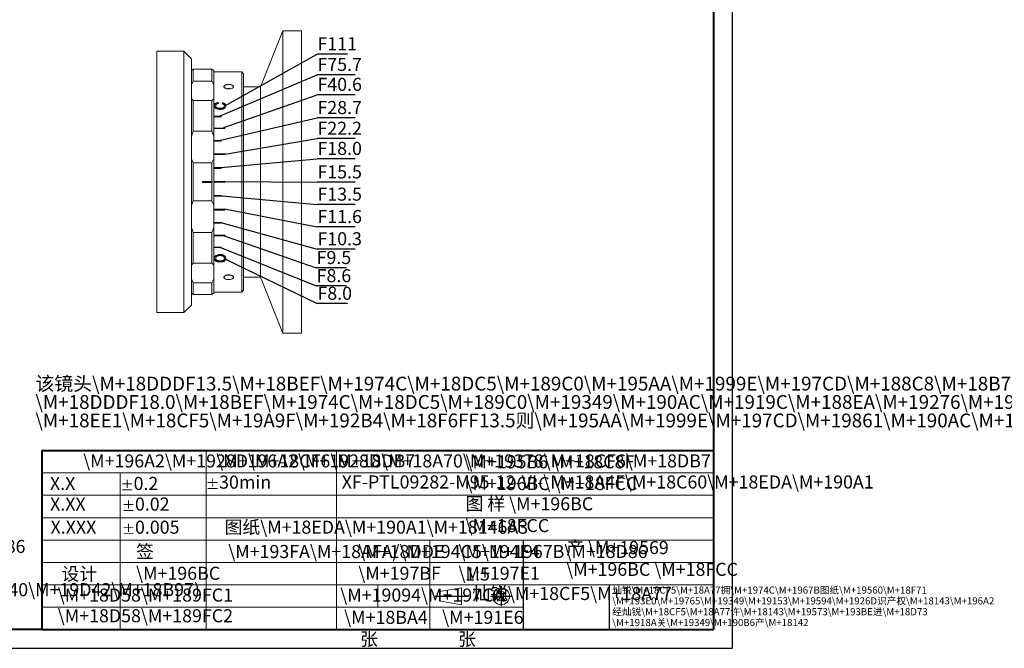
# Model space of a CAD drawing. Units: millimetres. Extents: x -300 to 723, y -4 to 297.
# Drawn here: x 229 to 493, y 0 to 168 of the extents above; entities that cross this region are included whole.
import ezdxf

# ---------------------------------------------------------------- set-up
doc = ezdxf.new("R2010")
doc.units = ezdxf.units.MM
doc.layers.add('FORMAT', color=7, linetype='Continuous')
doc.styles.add('SLDTEXTSTYLE0', font='TXT', dxfattribs={"width": 0.7})
doc.styles.add('SLDTEXTSTYLE1', font='TXT', dxfattribs={"width": 0.7, "bigfont": 'bigfont'})
doc.styles.add('SLDTEXTSTYLE3', font='TXT', dxfattribs={"width": 0.633333, "bigfont": 'bigfont'})
doc.styles.add('SLDTEXTSTYLE4', font='TXT', dxfattribs={"width": 0.614286, "bigfont": 'bigfont'})
doc.styles.add('SLDTEXTSTYLE5', font='TXT', dxfattribs={"width": 0.557143, "bigfont": 'bigfont'})
doc.dimstyles.new('SLDDIMSTYLE0', dxfattribs={"dimtxt": 0.18, "dimasz": 1, "dimexe": 0, "dimexo": 0.0625, "dimgap": 0, "dimtad": 0, "dimtih": 1, "dimtoh": 1, "dimdec": 0, "dimrnd": 1e-09, "dimzin": 0, "dimdsep": 46, "dimtxsty": 'Standard', "dimblk1": 'DOT', "dimblk2": 'DOT', "dimsah": 1, "dimcen": 0.09, "dimadec": 0, "dimazin": 0, "dimtfac": 1, "dimtdec": 0, "dimtofl": 0, "dimtmove": 0, "dimatfit": 3, "dimldrblk": 'DOT', "dimfxl": 0, "dimfrac": 2, "dimtolj": 1, "dimtzin": 0, "dimarcsym": 0})

# ---------------------------------------------------------------- blocks, each defined once
blk = doc.blocks.new('SW_NOTE_0')
at = {"layer": 'FORMAT', "color": 0}
blk.add_line((50.9, 0), (0, 0), dxfattribs=at)
at = {"layer": 'FORMAT', "color": 0, "insert": (0.5, 22.6), "char_height": 17.5, "attachment_point": 1, "style": 'SLDTEXTSTYLE0'}
blk.add_mtext('F15.5', dxfattribs=at)
blk = doc.blocks.new('_DOT')
at = {"color": 0, "linetype": 'ByBlock', "lineweight": -2}
blk.add_line((-0.5, 0), (-1, 0), dxfattribs=at)
at = {"color": 0, "linetype": 'ByBlock', "const_width": 0.5}
blk.add_lwpolyline([(-0.25, 0, 1), (0.25, 0, 1)], format="xyb", close=True, dxfattribs=at)
blk = doc.blocks.new('SW_NOTE_1')
at = {"layer": 'FORMAT', "color": 0}
blk.add_line((40.7, 0), (0, 0), dxfattribs=at)
at = {"layer": 'FORMAT', "color": 0, "insert": (0.5, 22.6), "char_height": 17.5, "attachment_point": 1, "style": 'SLDTEXTSTYLE0'}
blk.add_mtext('F9.5', dxfattribs=at)
blk = doc.blocks.new('SW_NOTE_2')
at = {"layer": 'FORMAT', "color": 0}
blk.add_line((40.7, 0), (0, 0), dxfattribs=at)
at = {"layer": 'FORMAT', "color": 0, "insert": (0.5, 22.6), "char_height": 17.5, "attachment_point": 1, "style": 'SLDTEXTSTYLE0'}
blk.add_mtext('F8.0', dxfattribs=at)
blk = doc.blocks.new('SW_NOTE_3')
at = {"layer": 'FORMAT', "color": 0}
blk.add_line((40.7, 0), (0, 0), dxfattribs=at)
at = {"layer": 'FORMAT', "color": 0, "insert": (0.5, 22.6), "char_height": 17.5, "attachment_point": 1, "style": 'SLDTEXTSTYLE0'}
blk.add_mtext('F8.6', dxfattribs=at)
blk = doc.blocks.new('SW_NOTE_4')
at = {"layer": 'FORMAT', "color": 0}
blk.add_line((50.9, 0), (0, 0), dxfattribs=at)
at = {"layer": 'FORMAT', "color": 0, "insert": (0.5, 22.6), "char_height": 17.5, "attachment_point": 1, "style": 'SLDTEXTSTYLE0'}
blk.add_mtext('F10.3', dxfattribs=at)
blk = doc.blocks.new('SW_NOTE_5')
at = {"layer": 'FORMAT', "color": 0}
blk.add_line((50.9, 0), (0, 0), dxfattribs=at)
at = {"layer": 'FORMAT', "color": 0, "insert": (0.5, 22.6), "char_height": 17.5, "attachment_point": 1, "style": 'SLDTEXTSTYLE0'}
blk.add_mtext('F11.6', dxfattribs=at)
blk = doc.blocks.new('SW_NOTE_6')
at = {"layer": 'FORMAT', "color": 0}
blk.add_line((50.9, 0), (0, 0), dxfattribs=at)
at = {"layer": 'FORMAT', "color": 0, "insert": (0.5, 22.6), "char_height": 17.5, "attachment_point": 1, "style": 'SLDTEXTSTYLE0'}
blk.add_mtext('F13.5', dxfattribs=at)
blk = doc.blocks.new('SW_NOTE_7')
at = {"layer": 'FORMAT', "color": 0}
blk.add_line((50.9, 0), (0, 0), dxfattribs=at)
at = {"layer": 'FORMAT', "color": 0, "insert": (0.5, 22.6), "char_height": 17.5, "attachment_point": 1, "style": 'SLDTEXTSTYLE0'}
blk.add_mtext('F18.0', dxfattribs=at)
blk = doc.blocks.new('SW_NOTE_8')
at = {"layer": 'FORMAT', "color": 0}
blk.add_line((50.9, 0), (0, 0), dxfattribs=at)
at = {"layer": 'FORMAT', "color": 0, "insert": (0.5, 22.6), "char_height": 17.5, "attachment_point": 1, "style": 'SLDTEXTSTYLE0'}
blk.add_mtext('F22.2', dxfattribs=at)
blk = doc.blocks.new('SW_NOTE_9')
at = {"layer": 'FORMAT', "color": 0}
blk.add_line((50.9, 0), (0, 0), dxfattribs=at)
at = {"layer": 'FORMAT', "color": 0, "insert": (0.5, 22.6), "char_height": 17.5, "attachment_point": 1, "style": 'SLDTEXTSTYLE0'}
blk.add_mtext('F28.7', dxfattribs=at)
blk = doc.blocks.new('SW_NOTE_10')
at = {"layer": 'FORMAT', "color": 0}
blk.add_line((50.9, 0), (0, 0), dxfattribs=at)
at = {"layer": 'FORMAT', "color": 0, "insert": (0.5, 22.6), "char_height": 17.5, "attachment_point": 1, "style": 'SLDTEXTSTYLE0'}
blk.add_mtext('F40.6', dxfattribs=at)
blk = doc.blocks.new('SW_NOTE_11')
at = {"layer": 'FORMAT', "color": 0}
blk.add_line((50.9, 0), (0, 0), dxfattribs=at)
at = {"layer": 'FORMAT', "color": 0, "insert": (0.5, 22.6), "char_height": 17.5, "attachment_point": 1, "style": 'SLDTEXTSTYLE0'}
blk.add_mtext('F75.7', dxfattribs=at)
blk = doc.blocks.new('SW_NOTE_12')
at = {"layer": 'FORMAT', "color": 0}
blk.add_line((40.7, 0), (0, 0), dxfattribs=at)
at = {"layer": 'FORMAT', "color": 0, "insert": (0.5, 22.6), "char_height": 17.5, "attachment_point": 1, "style": 'SLDTEXTSTYLE0'}
blk.add_mtext('F111', dxfattribs=at)
blk = doc.blocks.new('SW_NOTE_13')
at = {"layer": 'FORMAT', "color": 0, "char_height": 17.5, "attachment_point": 1, "style": 'SLDTEXTSTYLE1'}
for s, insert in [('\\M+1918A\\M+18AF7\\M+190DA\\M+18CFB', (0, 22.6)), ('(M\\M+19861P\\M+18CFB\\M+18EF9标\\M+1928D\\M+18D40\\M+19D42\\M+18B97)', (0, 0.1))]:
    blk.add_mtext(s, dxfattribs=dict(at, insert=insert))
blk = doc.blocks.new('PTL命名说明')
at = {"layer": 'FORMAT'}
for p, q in [((1217.1, 548.6), (1834.8, 548.6)), ((1197.1, 528.6), (1197.1, 420.2)), ((1854.8, 528.6), (1854.8, 420.2)), ((1499.5, 432), (1557.3, 432)), ((1217.1, 400.2), (1834.8, 400.2))]:
    blk.add_line(p, q, dxfattribs=at)
at = {"layer": 'FORMAT', "color": 7, "lineweight": 40}
for p, q in [((1225.5, 511.2), (1330.8, 511.2)), ((1333.7, 511.2), (1383.6, 511.2)), ((1386.4, 511.2), (1416.2, 511.2)), ((1434.7, 508.3), (1564.4, 508.3)), ((1681, 508.3), (1604.9, 508.3)), ((1723.2, 508.3), (1772.2, 508.3))]:
    blk.add_line(p, q, dxfattribs=at)
at = {"layer": 'FORMAT', "color": 7}
for p, q in [((1278.1, 511.2), (1278.1, 490.6)), ((1363.9, 511.2), (1363.9, 454.2)), ((1401.3, 511.2), (1401.3, 429.1)), ((1499.5, 508.3), (1499.5, 432)), ((1642.9, 508.3), (1642.9, 490.6)), ((1747.7, 508.3), (1747.7, 490.6)), ((1363.9, 454.2), (1343.8, 454.2)), ((1401.3, 429.1), (1343.8, 429.1))]:
    blk.add_line(p, q, dxfattribs=at)
at = {"layer": 'FORMAT'}
for centre, start, end in [((1217.1, 528.6), 90, 180), ((1834.8, 528.6), 0, 90), ((1217.1, 420.2), 180, 270), ((1834.8, 420.2), 270, 0)]:
    blk.add_arc(centre, 20, start, end, dxfattribs=at)
at = {"layer": 'FORMAT', "color": 7}
blk.add_blockref('SW_NOTE_13', (1586.6, 431.4), dxfattribs=at)
at = {"layer": 'FORMAT', "attachment_point": 1}
for s, insert, char_height, style in [('XF-PTLAAABB-C/F/P/M-(L90E)-(VI)', (1236.1, 551.8), 30, 'SLDTEXTSTYLE0'), ('灿锐\\M+191E6IV\\M+191E3镜头', (1208.2, 489.4), 17.5, 'SLDTEXTSTYLE1'), ('\\M+193E0\\M+19594转\\M+18CFC\\M+18C5E\\M+18D86', (1587.4, 487.9), 17.5, 'SLDTEXTSTYLE1'), ('\\M+189C2调\\M+18CF5阑\\M+18C5E\\M+18D86', (1711.5, 489.4), 17.5, 'SLDTEXTSTYLE1'), ('\\M+195A8\\M+195FBFOV标\\M+18FCC值', (1207.8, 467.8), 17.5, 'SLDTEXTSTYLE1'), ('\\M+1919C\\M+195FBFOV', (1238.3, 445.2), 17.5, 'SLDTEXTSTYLE1')]:
    blk.add_mtext(s, dxfattribs=dict(at, insert=insert, char_height=char_height, style=style))
blk = doc.blocks.new('SW_NOTE_16')
at = {"layer": 'FORMAT', "color": 0, "char_height": 3.70417, "attachment_point": 1, "style": 'SLDTEXTSTYLE1'}
for s, insert in [('该镜头\\M+18DDDF13.5\\M+18BEF\\M+1974C\\M+18DC5\\M+189C0\\M+195AA\\M+1999E\\M+197CD\\M+188C8\\M+18B79较\\M+18D44\\M+19349\\M+190AC\\M+1919C\\M+188EA\\M+19276\\M+190AB\\M+18143', (0, 4.77)), ('\\M+18DDDF18.0\\M+18BEF\\M+1974C\\M+18DC5\\M+189C0\\M+19349\\M+190AC\\M+1919C\\M+188EA\\M+19276\\M+190AB\\M+18142', (0, -0.16)), ('\\M+18EE1\\M+18CF5\\M+19A9F\\M+192B4\\M+18F6FF13.5则\\M+195AA\\M+1999E\\M+197CD\\M+19861\\M+190AC\\M+1919C\\M+188EA\\M+19276\\M+190AB\\M+18BCF\\M+189EF开\\M+18E6E\\M+189BA\\M+18D7E\\M+18142', (0, -5.1))]:
    blk.add_mtext(s, dxfattribs=dict(at, insert=insert))
blk = doc.blocks.new('SW_NOTE_17')
at = {"layer": 'FORMAT', "color": 0, "char_height": 1.9, "attachment_point": 1, "style": 'SLDTEXTSTYLE1'}
for s, insert in [('灿锐\\M+18CF5\\M+18A77拥\\M+1974C\\M+1967B图纸\\M+19560\\M+18F71', (0, 2.45)), ('\\M+193E0\\M+19765\\M+19349\\M+19153\\M+19594\\M+1926D识产权\\M+18143\\M+196A2', (0, -0.45)), ('经灿锐\\M+18CF5\\M+18A77许\\M+18143\\M+19573\\M+193BE进\\M+18D73', (0, -3.35)), ('\\M+1918A关\\M+19349\\M+190B6产\\M+18142', (0, -6.25))]:
    blk.add_mtext(s, dxfattribs=dict(at, insert=insert))
blk = doc.blocks.new('SW_NOTE_18')
at = {"layer": 'FORMAT', "color": 0, "attachment_point": 1, "style": 'SLDTEXTSTYLE0'}
for s, insert, char_height in [('±', (0, 3.41), 2.65), ('30min', (3.53, 4.43), 3.5)]:
    blk.add_mtext(s, dxfattribs=dict(at, insert=insert, char_height=char_height))
blk = doc.blocks.new('SW_NOTE_19')
at = {"layer": 'FORMAT', "color": 0, "attachment_point": 1, "style": 'SLDTEXTSTYLE0'}
for s, insert, char_height in [('±', (0, 3.41), 2.65), ('0.005', (3.53, 4.43), 3.5)]:
    blk.add_mtext(s, dxfattribs=dict(at, insert=insert, char_height=char_height))
blk = doc.blocks.new('SW_NOTE_20')
at = {"layer": 'FORMAT', "color": 0, "attachment_point": 1, "style": 'SLDTEXTSTYLE0'}
for s, insert, char_height in [('±', (0, 3.41), 2.65), ('0.02', (3.53, 4.43), 3.5)]:
    blk.add_mtext(s, dxfattribs=dict(at, insert=insert, char_height=char_height))
blk = doc.blocks.new('SW_NOTE_21')
at = {"layer": 'FORMAT', "color": 0, "attachment_point": 1, "style": 'SLDTEXTSTYLE0'}
for s, insert, char_height in [('±', (0, 3.41), 2.65), ('0.2', (3.53, 4.43), 3.5)]:
    blk.add_mtext(s, dxfattribs=dict(at, insert=insert, char_height=char_height))
blk = doc.blocks.new('82刻度')
at = {"color": 179, "linetype": 'Continuous', "lineweight": 15}
for p, q in [((168.7, 405), (138.7, 330)), ((193.7, 405), (168.7, 405)), ((168.7, 0), (168.7, 405)), ((36.2, 377.5), (0, 377.5)), ((46.2, 367.5), (36.2, 377.5)), ((36.2, 63.1), (36.2, 377.5)), ((46.2, 367.5), (46.2, 71)), ((46.2, 351.7), (48.7, 353.4)), ((48.7, 353.4), (48.7, 337.6)), ((73.7, 353.4), (48.7, 353.4)), ((73.7, 337.6), (73.7, 353.4)), ((73.7, 353.4), (76.2, 351.7)), ((76.2, 351.7), (76.2, 332.4)), ((113.7, 350), (76.2, 350)), ((116.2, 347.5), (113.7, 350)), ((113.7, 55), (113.7, 350)), ((116.2, 347.5), (116.2, 57.5)), ((48.7, 337.6), (46.2, 332.4)), ((48.7, 337.6), (73.7, 337.6)), ((76.2, 332.4), (73.7, 337.6)), ((76.2, 313.9), (76.2, 332.4)), ((89.9, 330.1), (90.3, 331.2)), ((90.3, 329.1), (89.9, 330.1)), ((90.3, 331.2), (91.3, 332.1)), ((91.3, 332.1), (92.8, 332.8)), ((92.8, 332.8), (94.7, 333.2)), ((97.7, 333.2), (99.6, 332.8)), ((99.6, 332.8), (101.1, 332.1)), ((101.1, 332.1), (102.1, 331.2)), ((102.1, 331.2), (102.4, 330.1)), ((102.4, 330.1), (102.1, 329.1)), ((138.7, 330), (116.2, 330)), ((138.7, 75), (138.7, 330)), ((91.1, 328.3), (90.3, 329.1)), ((102.1, 329.1), (101.3, 328.3)), ((46.2, 313.9), (48.7, 311.5)), ((48.7, 311.5), (48.7, 270.3)), ((73.7, 311.5), (48.7, 311.5)), ((73.7, 311.5), (76.2, 313.9)), ((73.7, 270.3), (73.7, 311.5)), ((76.2, 313.9), (76.2, 263.6)), ((77, 304.4), (77, 304.7)), ((78.7, 304.2), (78.7, 304.6)), ((82.5, 307.6), (82, 309)), ((82, 308.7), (82, 309)), ((82.5, 307.2), (82, 308.7)), ((88, 308.8), (87.6, 307.3)), ((88, 308.4), (87.6, 306.9)), ((88, 308.4), (88, 308.8)), ((90.7, 304.3), (90.7, 304.6)), ((92.4, 304.3), (92.4, 304.7)), ((86.2, 290.5), (76.2, 290.5)), ((84.8, 300.8), (84.8, 301.2)), ((86.2, 289.7), (86.2, 290.5)), ((86.2, 290.2), (76.2, 290.2)), ((76.2, 289.7), (86.2, 289.7)), ((48.7, 270.3), (46.2, 263.6)), ((48.7, 270.3), (73.7, 270.3)), ((76.2, 263.6), (73.7, 270.3)), ((91.2, 274.7), (76.2, 274.7)), ((91.2, 274.5), (76.2, 274.5)), ((76.2, 273.9), (91.2, 273.9)), ((91.2, 273.9), (91.2, 274.7)), ((76.2, 233.6), (76.2, 263.6)), ((86.2, 257.9), (76.2, 257.9)), ((86.2, 257.7), (76.2, 257.7)), ((76.2, 256.9), (86.2, 256.9)), ((86.2, 256.9), (86.2, 257.9)), ((91.2, 240.1), (76.2, 240.1)), ((91.2, 240), (76.2, 240)), ((76.2, 239.1), (91.2, 239.1)), ((91.2, 239.1), (91.2, 240.1)), ((46.2, 233.6), (48.7, 228)), ((48.7, 228), (48.7, 177)), ((73.7, 228), (48.7, 228)), ((73.7, 228), (76.2, 233.6)), ((73.7, 203.3), (73.7, 228)), ((76.2, 233.6), (76.2, 171.4)), ((86.2, 221.7), (76.2, 221.7)), ((86.2, 221.6), (76.2, 221.6)), ((76.2, 220.7), (86.2, 220.7)), ((86.2, 220.7), (86.2, 221.7)), ((61.2, 203.3), (73.7, 203.3)), ((61.2, 201.8), (61.2, 203.3)), ((73.7, 201.8), (61.2, 201.8)), ((74.2, 203.3), (73.7, 203.3)), ((73.7, 177), (73.7, 201.8)), ((73.7, 201.8), (74.2, 201.8)), ((91.2, 203), (76.2, 203)), ((91.2, 203), (76.2, 203)), ((76.2, 202), (91.2, 202)), ((76.2, 202), (91.2, 202)), ((91.2, 202), (91.2, 203)), ((48.7, 177), (46.2, 171.4)), ((48.7, 177), (73.7, 177)), ((76.2, 171.4), (73.7, 177)), ((86.2, 184.3), (76.2, 184.3)), ((76.2, 183.4), (86.2, 183.4)), ((76.2, 183.3), (86.2, 183.3)), ((86.2, 183.3), (86.2, 184.3)), ((76.2, 141.4), (76.2, 171.4)), ((91.2, 165.9), (76.2, 165.9)), ((76.2, 165), (91.2, 165)), ((76.2, 164.9), (91.2, 164.9)), ((91.2, 164.9), (91.2, 165.9)), ((86.2, 148.1), (76.2, 148.1)), ((76.2, 147.3), (86.2, 147.3)), ((76.2, 147.1), (86.2, 147.1)), ((86.2, 147.1), (86.2, 148.1)), ((46.2, 141.4), (48.7, 134.7)), ((73.7, 134.7), (48.7, 134.7)), ((48.7, 134.7), (48.7, 93.5)), ((73.7, 134.7), (76.2, 141.4)), ((73.7, 93.5), (73.7, 134.7)), ((76.2, 141.4), (76.2, 91.1)), ((91.2, 131.1), (76.2, 131.1)), ((76.2, 130.5), (91.2, 130.5)), ((76.2, 130.3), (91.2, 130.3)), ((91.2, 130.3), (91.2, 131.1)), ((86.2, 115.3), (76.2, 115.3)), ((76.2, 114.8), (86.2, 114.8)), ((76.2, 114.5), (86.2, 114.5)), ((86.2, 114.5), (86.2, 115.3)), ((48.7, 93.5), (46.2, 91.1)), ((48.7, 93.5), (73.7, 93.5)), ((76.2, 91.1), (73.7, 93.5)), ((77, 100.2), (77, 100.5)), ((78.7, 100.5), (78.7, 100.2)), ((84.5, 104.2), (84.5, 103.8)), ((84.7, 95.2), (84.7, 95.5)), ((90.7, 100.5), (90.7, 100.2)), ((92.4, 100.2), (92.4, 100.5)), ((76.2, 72.6), (76.2, 91.1)), ((46.2, 72.6), (48.7, 67.4)), ((46.2, 71), (46.2, 37.5)), ((73.7, 67.4), (48.7, 67.4)), ((48.7, 67.4), (48.7, 51.6)), ((73.7, 67.4), (76.2, 72.6)), ((73.7, 51.6), (73.7, 67.4)), ((76.2, 72.6), (76.2, 53.3)), ((89.9, 74.9), (90.3, 75.9)), ((90.3, 73.8), (89.9, 74.9)), ((90.3, 75.9), (91.1, 76.7)), ((91.3, 72.9), (90.3, 73.8)), ((92.8, 72.2), (91.3, 72.9)), ((94.7, 71.8), (92.8, 72.2)), ((99.6, 72.2), (97.7, 71.8)), ((101.1, 72.9), (99.6, 72.2)), ((102.1, 73.8), (101.1, 72.9)), ((101.3, 76.7), (102.1, 75.9)), ((102.1, 75.9), (102.4, 74.9)), ((102.4, 74.9), (102.1, 73.8)), ((116.2, 75), (138.7, 75)), ((138.7, 75), (168.7, 0)), ((36.2, 27.5), (36.2, 63.1)), ((48.7, 51.6), (46.2, 53.3)), ((76.2, 53.3), (73.7, 51.6)), ((76.2, 55), (113.7, 55)), ((113.7, 55), (116.2, 57.5)), ((48.7, 51.6), (73.7, 51.6)), ((0, 27.5), (36.2, 27.5)), ((36.2, 27.5), (46.2, 37.5)), ((168.7, 0), (193.7, 0))]:
    blk.add_line(p, q, dxfattribs=at)
at = {"color": 179, "linetype": 'Continuous', "lineweight": 0}
for p, q in [((193.7, 0), (193.7, 405)), ((0, 377.5), (0, 27.5))]:
    blk.add_line(p, q, dxfattribs=at)
at = {"color": 179, "linetype": 'Continuous', "lineweight": 15}
for centre, start, end in [((96.2, 315.8), 77.7584, 101.7397), ((96.2, 89.2), 258.2353, 281.6941)]:
    blk.add_arc(centre, 11.8, start, end, dxfattribs=at)
for points, knots in [([(94.7, 327.1), (94.7, 327.1), (93.9, 327.2), (92.6, 327.5), (91.1, 328.2), (90, 329.2), (89.7, 330.4), (90.3, 331.5), (91.5, 332.4), (93, 332.9), (94.1, 333.1), (94.7, 333.2)], [0, 0, 0, 0, 0.013896, 0.179744, 0.321232, 0.431422, 0.518104, 0.606317, 0.71814, 0.859297, 1, 1, 1, 1]), ([(94.7, 333.2), (95.4, 333.2), (96.4, 333.3), (97.4, 333.2), (97.7, 333.2)], [0, 0, 0, 0, 0.704015, 1, 1, 1, 1]), ([(97.7, 333.2), (98.2, 333.1), (99.3, 332.9), (100.9, 332.4), (102, 331.6), (102.6, 330.7), (102.6, 329.6), (101.8, 328.6), (100.5, 327.8), (99, 327.3), (98, 327.2), (97.7, 327.1)], [0, 0, 0, 0, 0.129083, 0.277098, 0.393582, 0.459751, 0.536431, 0.633386, 0.757473, 0.908707, 1, 1, 1, 1]), ([(97.7, 327.1), (97, 327), (96, 327), (95, 327.1), (94.7, 327.1)], [0, 0, 0, 0, 0.703862, 1, 1, 1, 1]), ([(82, 309), (81.3, 308.9), (80, 308.6), (78.3, 307.7), (77.2, 306.3), (77.1, 305.2), (77, 304.7)], [0, 0, 0, 0, 0.2874598, 0.5519031, 0.7848625, 1, 1, 1, 1]), ([(82, 308.7), (81.3, 308.5), (80, 308.2), (78.3, 307.3), (77.2, 306), (77.1, 304.9), (77, 304.4)], [0, 0, 0, 0, 0.2878192, 0.5524311, 0.7852433, 1, 1, 1, 1]), ([(77, 304.7), (77.1, 304), (77.2, 302.8), (78.2, 301.6), (79.6, 300.5), (81.9, 299.7), (83.8, 299.6), (84.8, 299.6)], [0, 0, 0, 0, 0.208229, 0.322667, 0.447271, 0.717671, 1, 1, 1, 1]), ([(78.7, 304.6), (78.8, 304.9), (78.9, 305.7), (79.8, 306.7), (81, 307.3), (82, 307.5), (82.5, 307.6)], [0, 0, 0, 0, 0.213938, 0.447658, 0.709491, 1, 1, 1, 1]), ([(84.8, 301.2), (84.1, 301.2), (82.7, 301.2), (81, 301.7), (79.8, 302.3), (79.2, 303), (78.8, 303.8), (78.8, 304.3), (78.7, 304.6)], [0, 0, 0, 0, 0.279146, 0.549929, 0.6756998, 0.7910076, 0.8981506, 1, 1, 1, 1]), ([(84.8, 300.8), (84.1, 300.9), (82.7, 300.9), (81, 301.3), (79.8, 302), (79.2, 302.7), (78.8, 303.4), (78.8, 304), (78.7, 304.2)], [0, 0, 0, 0, 0.279429, 0.550424, 0.676206, 0.79142, 0.898385, 1, 1, 1, 1]), ([(84.8, 299.6), (85.8, 299.6), (87.2, 299.7), (89, 300.2), (90.2, 300.8), (91.2, 301.6), (92.1, 302.8), (92.3, 304), (92.4, 304.7)], [0, 0, 0, 0, 0.282926, 0.423026, 0.552606, 0.67303, 0.790568, 1, 1, 1, 1]), ([(90.7, 304.6), (90.6, 304.3), (90.6, 303.8), (90.3, 303.1), (89.7, 302.4), (88.6, 301.7), (86.9, 301.3), (85.5, 301.2), (84.8, 301.2)], [0, 0, 0, 0, 0.102173, 0.208694, 0.324088, 0.449237, 0.719873, 1, 1, 1, 1]), ([(90.7, 304.3), (90.6, 304), (90.6, 303.5), (90.3, 302.7), (89.7, 302.1), (88.6, 301.4), (86.9, 300.9), (85.5, 300.9), (84.8, 300.8)], [0, 0, 0, 0, 0.101941, 0.208274, 0.323575, 0.448727, 0.719578, 1, 1, 1, 1]), ([(87.6, 307.3), (88, 307.2), (88.8, 307), (89.7, 306.5), (90.2, 306), (90.6, 305.4), (90.6, 304.9), (90.7, 304.6)], [0, 0, 0, 0, 0.28529, 0.550984, 0.669686, 0.78558, 1, 1, 1, 1]), ([(92.4, 304.7), (92.3, 305.2), (92.2, 306.1), (91.3, 307.4), (89.8, 308.3), (88.6, 308.6), (88, 308.8)], [0, 0, 0, 0, 0.217237, 0.448586, 0.711395, 1, 1, 1, 1]), ([(92.4, 304.3), (92.3, 304.8), (92.2, 305.8), (91.3, 307.1), (89.8, 308), (88.6, 308.3), (88, 308.4)], [0, 0, 0, 0, 0.216869, 0.448058, 0.711022, 1, 1, 1, 1]), ([(74.2, 203.3), (74.2, 203.1), (74.2, 202.6), (74.2, 202.1), (74.2, 201.8)], [0, 0, 0, 0, 0.249693, 1, 1, 1, 1]), ([(77, 100.2), (77.1, 100.9), (77.3, 102), (78.2, 103.2), (79.5, 104.3), (81.7, 105.2), (83.5, 105.4), (84.5, 105.4)], [0, 0, 0, 0, 0.21014, 0.325264, 0.448609, 0.716631, 1, 1, 1, 1]), ([(84.7, 95.5), (83.7, 95.6), (82.2, 95.7), (80.4, 96.2), (79.2, 96.8), (78.2, 97.5), (77.3, 98.7), (77.1, 99.8), (77, 100.5)], [0, 0, 0, 0, 0.286986, 0.425796, 0.557202, 0.679348, 0.791564, 1, 1, 1, 1]), ([(84.7, 95.2), (83.7, 95.2), (82.2, 95.3), (80.4, 95.8), (79.2, 96.4), (78.2, 97.2), (77.3, 98.4), (77.1, 99.5), (77, 100.2)], [0, 0, 0, 0, 0.286655, 0.425337, 0.556671, 0.678833, 0.791153, 1, 1, 1, 1]), ([(84.5, 104.2), (83.8, 104.1), (82.7, 104.1), (81.4, 103.7), (80.5, 103.3), (79.7, 102.7), (79.1, 102.1), (78.8, 101.3), (78.8, 100.8), (78.7, 100.5)], [0, 0, 0, 0, 0.282112, 0.421394, 0.551226, 0.676611, 0.7903, 0.897423, 1, 1, 1, 1]), ([(84.5, 103.8), (83.8, 103.8), (82.7, 103.8), (81.4, 103.4), (80.5, 102.9), (79.7, 102.4), (79.1, 101.7), (78.8, 101), (78.8, 100.4), (78.7, 100.2)], [0, 0, 0, 0, 0.281795, 0.420952, 0.550719, 0.676112, 0.789897, 0.8972, 1, 1, 1, 1]), ([(78.7, 100.2), (78.8, 99.9), (78.8, 99.4), (79.2, 98.6), (79.8, 98), (80.5, 97.4), (81.5, 97), (82.9, 96.7), (84, 96.7), (84.7, 96.6)], [0, 0, 0, 0, 0.102614, 0.208741, 0.321952, 0.446325, 0.578402, 0.716543, 1, 1, 1, 1]), ([(84.5, 105.4), (85.5, 105.4), (87, 105.3), (88.8, 104.8), (90.1, 104.1), (91.1, 103.3), (92.1, 102.1), (92.3, 100.9), (92.4, 100.2)], [0, 0, 0, 0, 0.282851, 0.42066, 0.552347, 0.676089, 0.791091, 1, 1, 1, 1]), ([(90.7, 100.5), (90.6, 100.8), (90.6, 101.3), (90.2, 102.1), (89.6, 102.8), (88.8, 103.4), (87.8, 103.8), (86.3, 104.1), (85.2, 104.2), (84.5, 104.2)], [0, 0, 0, 0, 0.102005, 0.208811, 0.323729, 0.447298, 0.580399, 0.718659, 1, 1, 1, 1]), ([(90.7, 100.2), (90.6, 100.4), (90.6, 101), (90.2, 101.8), (89.6, 102.5), (88.8, 103.1), (87.8, 103.5), (86.3, 103.8), (85.2, 103.8), (84.5, 103.8)], [0, 0, 0, 0, 0.102232, 0.209219, 0.324236, 0.447815, 0.580834, 0.718965, 1, 1, 1, 1]), ([(92.4, 100.5), (92.3, 99.8), (92.1, 98.7), (91.1, 97.5), (90.1, 96.8), (88.9, 96.2), (87.1, 95.7), (85.6, 95.6), (84.7, 95.5)], [0, 0, 0, 0, 0.208108, 0.321111, 0.443113, 0.57319, 0.713258, 1, 1, 1, 1]), ([(92.4, 100.2), (92.3, 99.5), (92.1, 98.3), (91.1, 97.2), (90.1, 96.4), (88.9, 95.8), (87.1, 95.3), (85.6, 95.2), (84.7, 95.2)], [0, 0, 0, 0, 0.208521, 0.321626, 0.44364, 0.573647, 0.713587, 1, 1, 1, 1]), ([(84.7, 96.6), (85.4, 96.7), (86.8, 96.7), (88.5, 97.2), (89.6, 98), (90.2, 98.6), (90.6, 99.4), (90.6, 99.9), (90.7, 100.2)], [0, 0, 0, 0, 0.2832242, 0.5531402, 0.6768993, 0.7910946, 0.8973996, 1, 1, 1, 1]), ([(94.7, 71.8), (94.6, 71.8), (93.9, 71.9), (92.6, 72.2), (91, 72.9), (90, 73.8), (89.7, 75), (90.3, 76.1), (91.5, 77), (93, 77.6), (94.2, 77.8), (94.7, 77.9)], [0, 0, 0, 0, 0.021407, 0.185323, 0.322706, 0.428141, 0.51313, 0.604476, 0.720876, 0.865404, 1, 1, 1, 1]), ([(94.7, 77.9), (95.4, 78), (96.4, 78), (97.4, 77.9), (97.7, 77.9)], [0, 0, 0, 0, 0.703837, 1, 1, 1, 1]), ([(97.7, 71.8), (97, 71.8), (96, 71.7), (95, 71.8), (94.7, 71.8)], [0, 0, 0, 0, 0.70404, 1, 1, 1, 1]), ([(97.7, 77.9), (98.2, 77.8), (99.3, 77.6), (100.7, 77.1), (101.8, 76.4), (102.6, 75.4), (102.6, 74.1), (101.7, 73.1), (100.4, 72.4), (99, 72), (98, 71.9), (97.7, 71.8)], [0, 0, 0, 0, 0.136806, 0.252877, 0.364552, 0.464234, 0.548077, 0.643052, 0.765374, 0.916067, 1, 1, 1, 1])]:
    blk.add_open_spline(points, degree=3, knots=knots, dxfattribs=at)
at = {"layer": 'FORMAT', "color": 7}
for name, p in [('SW_NOTE_12', (214.7, 373.8)), ('SW_NOTE_11', (214.7, 346.1)), ('SW_NOTE_10', (214.7, 319.4)), ('SW_NOTE_9', (214.7, 288.3)), ('SW_NOTE_8', (214.7, 260.6)), ('SW_NOTE_7', (214.7, 233.6)), ('SW_NOTE_0', (214.7, 202.1)), ('SW_NOTE_6', (214.7, 172.3)), ('SW_NOTE_5', (214.7, 142.3)), ('SW_NOTE_4', (214.7, 112.5)), ('SW_NOTE_1', (213.6, 87.4)), ('SW_NOTE_3', (213.6, 63.1)), ('SW_NOTE_2', (214.7, 39.5))]:
    blk.add_blockref(name, p, dxfattribs=at)
at = {"layer": 'FORMAT'}
for points in [[(91.2, 304.5), (214.7, 373.8)], [(83.8, 290.8), (214.7, 346.1)], [(89.8, 275.4), (214.7, 319.4)], [(85.2, 258.5), (214.7, 288.3)], [(90.9, 239.9), (214.7, 260.6)], [(85.6, 222), (214.7, 233.6)], [(90.7, 203), (214.7, 202.1)], [(86.9, 184), (214.7, 172.3)], [(90.5, 166.3), (214.7, 142.3)], [(85.5, 148.2), (214.7, 112.5)], [(90, 130.4), (213.6, 87.4)], [(84.3, 115), (213.6, 63.1)], [(90.9, 99.3), (214.7, 39.5)]]:
    blk.add_leader(points, dimstyle='SLDDIMSTYLE0', dxfattribs=at)

msp = doc.modelspace()

# ---------------------------------------------------------------- linework, layer by layer
at = {"layer": 'FORMAT'}
for p, q in [((420, 297), (420, 0)), ((358.1107995, 16.67694324), (358.1107995, 11.25581627)), ((340.41020842, 13.93749927), (349.37931029, 13.93749927)), ((355.31928418, 13.93749927), (360.86503477, 13.93749927)), ((0, 0), (420, 0))]:
    msp.add_line(p, q, dxfattribs=at)
at = {"layer": 'FORMAT', "color": 7, "lineweight": 40}
for p, q in [((415, 292), (415, 5)), ((235, 53), (415, 53)), ((235, 5), (415, 5))]:
    msp.add_line(p, q, dxfattribs=at)
at = {"layer": 'FORMAT', "lineweight": 40}
for p, q in [((235, 53), (235, 5)), ((235, 5), (25, 5))]:
    msp.add_line(p, q, dxfattribs=at)
at = {"layer": 'FORMAT', "color": 1, "lineweight": 0}
for p, q in [((279, 53), (279, 5)), ((314, 53), (314, 5)), ((235, 47), (415, 47)), ((256, 47), (256, 5)), ((235, 41), (415, 41)), ((235, 35), (415, 35)), ((235, 29), (415, 29)), ((339, 5), (339, 29)), ((415, 23), (235, 23)), ((235, 17), (415, 17)), ((325, 11), (325, 17)), ((235, 11), (364.1876392, 11))]:
    msp.add_line(p, q, dxfattribs=at)
at = {"layer": 'FORMAT', "color": 1}
for p, q in [((364, 29), (364, 5)), ((387, 17), (387, 5))]:
    msp.add_line(p, q, dxfattribs=at)
at = {"layer": 'FORMAT', "lineweight": 15}
for p, q in [((341.60257616, 15.18749927), (347.48040066, 16.18749927)), ((347.48040066, 16.18749927), (347.48040066, 11.68749927)), ((341.60257616, 12.68749927), (341.60257616, 15.18749927)), ((347.48040066, 11.68749927), (341.60257616, 12.68749927))]:
    msp.add_line(p, q, dxfattribs=at)
for radius in [2.25, 1.25]:
    msp.add_circle((358.1107995, 13.93749927), radius, dxfattribs=at)

# ---------------------------------------------------------------- block references
at = {"layer": 'FORMAT', "xscale": 0.2, "yscale": 0.2, "zscale": 0.2}
for name, p in [('82刻度', (265.82412239, 84.45722908)), ('PTL命名说明', (-209.80743889, -68.84037374))]:
    msp.add_blockref(name, p, dxfattribs=at)
at = {"layer": 'FORMAT', "color": 7}
msp.add_blockref('SW_NOTE_16', (233.29574133, 68.00218484), dxfattribs=at)
at = {"layer": 'FORMAT'}
for name, p in [('SW_NOTE_21', (256.05633274, 41.48956066)), ('SW_NOTE_18', (278.97756259, 41.84307037)), ('SW_NOTE_20', (256.42177665, 35.95732009)), ('SW_NOTE_19', (256.43458413, 29.77235155)), ('SW_NOTE_17', (387.87250888, 14.10567829))]:
    msp.add_blockref(name, p, dxfattribs=at)

# ---------------------------------------------------------------- texts
at = {"layer": 'FORMAT', "char_height": 3.5, "attachment_point": 1}
for s, insert, style in [('\\M+196A2\\M+1928D\\M+18CF6\\M+18DB7', (246.07344566, 51.95397785), 'SLDTEXTSTYLE1'), ('\\M+196A2\\M+1928D\\M+18A70\\M+19378\\M+18CF6\\M+18DB7', (281.73588424, 51.95397785), 'SLDTEXTSTYLE1'), ('X.X', (237.1706271, 45.92255547), 'SLDTEXTSTYLE0'), ('XF-PTL09282-M95-12-VI-\\M+18A4F\\M+18C60\\M+18EDA\\M+190A1', (315.37399761, 46.31628032), 'SLDTEXTSTYLE1'), ('X.XX', (237.20400549, 40.3903149), 'SLDTEXTSTYLE0'), ('图纸\\M+18EDA\\M+190A1\\M+18146A3', (283.96196063, 34.20534636), 'SLDTEXTSTYLE1'), ('X.XXX', (237.3331645, 34.20534636), 'SLDTEXTSTYLE0'), ('签 \\M+196BC', (260.25843639, 27.68281634), 'SLDTEXTSTYLE3'), ('\\M+193FA\\M+18AFA/\\M+194C5\\M+1967B\\M+18D86', (284.9548657, 27.68281634), 'SLDTEXTSTYLE1'), ('1:5', (348.4482489, 21.65477144), 'SLDTEXTSTYLE0'), ('\\M+18D58\\M+189FC1', (239.26695437, 16.01650209), 'SLDTEXTSTYLE1')]:
    msp.add_mtext(s, dxfattribs=dict(at, insert=insert, style=style))
at = {"layer": 'FORMAT', "color": 7, "char_height": 3.5}
for s, insert, attachment_point, style in [('\\M+195B6 \\M+18C8F \\M+196BC \\M+18FCC', (348.53463207, 51.72126011), 1, 'SLDTEXTSTYLE4'), ('图 样 \\M+196BC \\M+18FCC', (348.53463207, 40.46667882), 1, 'SLDTEXTSTYLE4'), ('产 \\M+19569 \\M+196BC \\M+18FCC', (375.52226949, 28.74061136), 1, 'SLDTEXTSTYLE4'), ('\\M+18DDE \\M+197BF', (319.81477353, 27.68281634), 1, 'SLDTEXTSTYLE3'), ('\\M+194E4 \\M+197E1', (346.65764648, 27.68281634), 1, 'SLDTEXTSTYLE3'), ('设计', (240.285357, 21.68281634), 1, 'SLDTEXTSTYLE1'), ('\\M+19094\\M+197CA', (314.97250671, 16.01650209), 1, 'SLDTEXTSTYLE1'), ('灿锐\\M+18CF5\\M+18A77', (377.09921308, 16.433062), 2, 'SLDTEXTSTYLE1'), ('\\M+18D58\\M+189FC2', (239.26695437, 10.47437376), 1, 'SLDTEXTSTYLE1'), ('\\M+18BA4     张', (316.01597322, 10.04798495), 1, 'SLDTEXTSTYLE5'), ('\\M+191E6     张', (342.27731441, 10.04798495), 1, 'SLDTEXTSTYLE5')]:
    msp.add_mtext(s, dxfattribs=dict(at, insert=insert, attachment_point=attachment_point, style=style))

doc.saveas('drawing.dxf')
